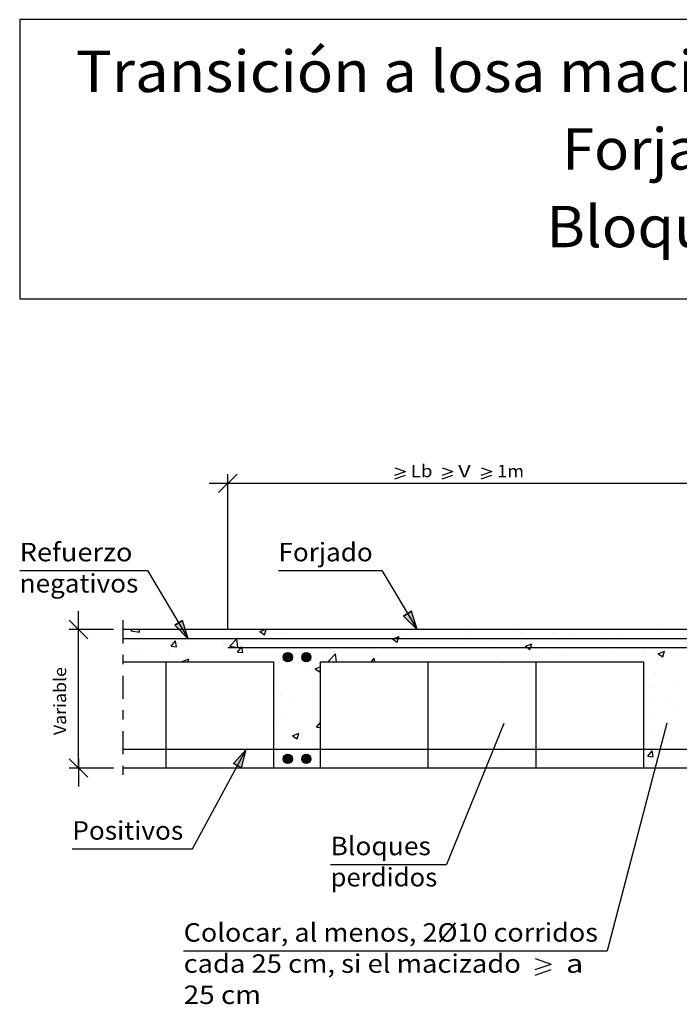
# Model space of a CAD drawing. Units: millimetres. Extents: x 8.1 to 24.9, y 15.7 to 26.4.
# Drawn here: x 8.1 to 15.2, y 15.7 to 26.4 of the extents above; entities that cross this region are included whole.
import ezdxf
from ezdxf.enums import TextEntityAlignment as Align

# ---------------------------------------------------------------- set-up
doc = ezdxf.new("R2010")
doc.units = ezdxf.units.MM
doc.linetypes.add('DASHDOT', pattern=[0.5, 0.25, -0.125, 0, -0.125])
for name, color, linetype in [('0-CYPE0', 1, 'CONTINUOUS'), ('0-CYPE1', 2, 'CONTINUOUS'), ('0-CYPE2', 4, 'CONTINUOUS'), ('0-CYPE3', 5, 'CONTINUOUS'), ('0-CYPE4', 6, 'CONTINUOUS'), ('CYPECABECERA', 2, 'CONTINUOUS')]:
    doc.layers.add(name, color=color, linetype=linetype)
doc.styles.add('CYPETXT', font='romans', dxfattribs={"height": 0.2})

msp = doc.modelspace()

# ---------------------------------------------------------------- hatches: boundary and pattern name
at = {"layer": '0-CYPE2'}
for points in [[(12.22, 19.92), (12.366, 19.774), (12.306, 19.972)], [(9.743, 19.82), (9.888, 19.674), (9.828, 19.872)], [(10.466, 18.275), (10.517, 18.474), (10.378, 18.322)]]:
    msp.add_hatch(color=256, dxfattribs=at).paths.add_polyline_path(points, flags=0)
h = msp.add_hatch(color=256, dxfattribs=at)
edge = h.paths.add_edge_path(flags=0)
edge.add_arc((10.967, 19.474), 0.05, 0, 360)
h = msp.add_hatch(color=256, dxfattribs=at)
edge = h.paths.add_edge_path(flags=0)
edge.add_arc((11.167, 19.474), 0.05, 0, 360)
h = msp.add_hatch(color=256, dxfattribs=at)
edge = h.paths.add_edge_path(flags=0)
edge.add_arc((10.967, 18.374), 0.05, 0, 360)
h = msp.add_hatch(color=256, dxfattribs=at)
edge = h.paths.add_edge_path(flags=0)
edge.add_arc((11.167, 18.374), 0.05, 0, 360)

# ---------------------------------------------------------------- linework, layer by layer
at = {"layer": '0-CYPE0'}
for p, q in [((9.271, 19.759), (9.287, 19.776)), ((9.271, 19.759), (9.36, 19.745)), ((9.36, 19.745), (9.356, 19.776)), ((10.084, 19.774), (10.084, 19.774)), ((10.664, 19.752), (10.722, 19.774)), ((10.664, 19.752), (10.713, 19.718)), ((10.713, 19.718), (10.732, 19.774)), ((10.852, 19.731), (10.852, 19.731)), ((10.888, 19.745), (10.888, 19.745)), ((11.356, 19.774), (11.356, 19.774)), ((11.496, 19.774), (11.496, 19.774)), ((11.771, 19.774), (11.771, 19.774)), ((12.189, 19.774), (12.189, 19.774)), ((12.95, 19.761), (12.95, 19.761)), ((13.036, 19.774), (13.036, 19.774)), ((13.439, 19.76), (13.439, 19.76)), ((13.484, 19.739), (13.484, 19.739)), ((13.829, 19.74), (13.829, 19.74)), ((14.079, 19.773), (14.079, 19.773)), ((14.722, 19.774), (14.722, 19.774)), ((14.972, 19.762), (14.972, 19.762)), ((9.531, 19.674), (9.531, 19.674)), ((9.703, 19.593), (9.751, 19.651)), ((9.763, 19.588), (9.751, 19.651)), ((9.953, 19.674), (9.953, 19.674)), ((10.268, 19.63), (10.268, 19.63)), ((10.31, 19.637), (10.31, 19.637)), ((10.338, 19.593), (10.416, 19.674)), ((10.375, 19.674), (10.375, 19.674)), ((10.427, 19.579), (10.416, 19.674)), ((10.56, 19.67), (10.56, 19.67)), ((10.939, 19.719), (10.939, 19.719)), ((11.606, 19.674), (11.606, 19.674)), ((12.101, 19.672), (12.107, 19.674)), ((12.101, 19.672), (12.151, 19.638)), ((12.107, 19.674), (12.171, 19.699)), ((12.151, 19.638), (12.163, 19.674)), ((12.163, 19.674), (12.171, 19.699)), ((12.258, 19.711), (12.258, 19.711)), ((12.298, 19.674), (12.298, 19.674)), ((12.414, 19.621), (12.414, 19.621)), ((12.919, 19.685), (12.919, 19.685)), ((12.99, 19.674), (12.99, 19.674)), ((13.197, 19.657), (13.197, 19.657)), ((13.327, 19.674), (13.327, 19.674)), ((13.538, 19.592), (13.608, 19.619)), ((13.588, 19.558), (13.608, 19.619)), ((14.018, 19.716), (14.018, 19.716)), ((14.17, 19.674), (14.17, 19.674)), ((14.389, 19.662), (14.389, 19.662)), ((14.551, 19.694), (14.551, 19.694)), ((14.592, 19.674), (14.592, 19.674)), ((14.965, 19.637), (14.965, 19.637)), ((15.085, 19.671), (15.085, 19.671)), ((9.351, 19.535), (9.351, 19.535)), ((9.679, 19.553), (9.679, 19.553)), ((9.685, 19.53), (9.685, 19.53)), ((9.703, 19.593), (9.763, 19.588)), ((9.856, 19.599), (9.856, 19.599)), ((10.338, 19.593), (10.427, 19.579)), ((10.421, 19.53), (10.469, 19.588)), ((10.421, 19.53), (10.48, 19.525)), ((10.48, 19.525), (10.469, 19.588)), ((11.091, 19.511), (11.091, 19.511)), ((11.164, 19.499), (11.186, 19.525)), ((11.198, 19.462), (11.186, 19.525)), ((11.674, 19.611), (11.674, 19.611)), ((11.901, 19.551), (11.901, 19.551)), ((12.568, 19.574), (12.568, 19.574)), ((12.819, 19.607), (12.819, 19.607)), ((13.538, 19.592), (13.588, 19.558)), ((13.806, 19.561), (13.806, 19.561)), ((14.445, 19.562), (14.445, 19.562)), ((14.826, 19.512), (14.826, 19.512)), ((14.975, 19.512), (15.045, 19.538)), ((14.975, 19.512), (15.025, 19.478)), ((15.025, 19.478), (15.045, 19.538)), ((15.077, 19.545), (15.077, 19.545)), ((9.3, 19.504), (9.3, 19.504)), ((9.628, 19.424), (9.628, 19.424)), ((9.824, 19.429), (9.894, 19.456)), ((9.824, 19.429), (9.831, 19.424)), ((9.883, 19.424), (9.894, 19.456)), ((10.876, 19.412), (10.876, 19.412)), ((10.983, 19.493), (10.983, 19.493)), ((11.138, 19.468), (11.142, 19.473)), ((11.138, 19.468), (11.143, 19.467)), ((11.145, 19.461), (11.145, 19.461)), ((11.189, 19.463), (11.198, 19.462)), ((11.308, 19.408), (11.308, 19.408)), ((11.381, 19.476), (11.381, 19.476)), ((11.405, 19.428), (11.483, 19.509)), ((11.405, 19.428), (11.426, 19.424)), ((11.493, 19.424), (11.483, 19.509)), ((11.558, 19.441), (11.558, 19.441)), ((11.871, 19.424), (11.903, 19.462)), ((11.878, 19.424), (11.878, 19.424)), ((11.91, 19.424), (11.903, 19.462)), ((11.937, 19.491), (11.937, 19.491)), ((12.571, 19.424), (12.571, 19.424)), ((12.579, 19.424), (12.579, 19.424)), ((13.223, 19.461), (13.223, 19.461)), ((13.427, 19.427), (13.427, 19.427)), ((13.94, 19.498), (13.94, 19.498)), ((14.163, 19.424), (14.163, 19.424)), ((14.195, 19.428), (14.195, 19.428)), ((14.266, 19.424), (14.266, 19.424)), ((11.154, 19.318), (11.154, 19.318)), ((11.261, 19.349), (11.317, 19.371)), ((11.261, 19.349), (11.31, 19.316)), ((11.31, 19.316), (11.317, 19.335)), ((11.317, 19.304), (11.317, 19.304)), ((14.952, 19.304), (14.952, 19.304)), ((10.817, 19.215), (10.817, 19.215)), ((10.831, 19.206), (10.831, 19.206)), ((15.192, 19.2), (15.192, 19.2)), ((14.817, 19.151), (14.817, 19.151)), ((14.89, 19.16), (14.89, 19.16)), ((14.931, 19.165), (14.931, 19.165)), ((10.864, 19.079), (10.864, 19.079)), ((10.89, 19.061), (10.89, 19.061)), ((11.045, 19.014), (11.045, 19.014)), ((11.295, 19.047), (11.295, 19.047)), ((15.101, 19.026), (15.101, 19.026)), ((11.317, 18.897), (11.317, 18.897)), ((14.94, 18.971), (14.94, 18.971)), ((15.171, 18.945), (15.171, 18.945)), ((10.955, 18.81), (10.955, 18.81)), ((11.277, 18.715), (11.317, 18.763)), ((14.817, 18.791), (14.817, 18.791)), ((14.929, 18.806), (14.929, 18.806)), ((10.852, 18.746), (10.852, 18.746)), ((11.277, 18.715), (11.317, 18.712)), ((11.017, 18.624), (11.087, 18.651)), ((11.017, 18.624), (11.067, 18.591)), ((11.032, 18.652), (11.032, 18.652)), ((11.067, 18.591), (11.087, 18.651)), ((14.928, 18.638), (14.928, 18.638)), ((10.849, 18.464), (10.849, 18.464)), ((14.863, 18.402), (14.911, 18.459)), ((14.923, 18.396), (14.911, 18.459)), ((14.969, 18.495), (14.969, 18.495)), ((10.84, 18.413), (10.84, 18.413)), ((10.973, 18.35), (10.973, 18.35)), ((14.863, 18.402), (14.923, 18.396)), ((10.893, 18.274), (10.893, 18.274)), ((11.081, 18.274), (11.081, 18.274)), ((11.148, 18.308), (11.148, 18.308)), ((11.294, 18.276), (11.294, 18.276)), ((11.317, 18.33), (11.317, 18.33)), ((14.916, 18.305), (14.916, 18.305))]:
    msp.add_line(p, q, dxfattribs=at)
for points in [[(9.174, 19.723), (9.174, 19.723), (9.174, 19.723), (9.174, 19.723)], [(9.418, 19.776), (9.418, 19.776), (9.418, 19.776), (9.418, 19.776)], [(9.439, 19.776), (9.439, 19.776), (9.439, 19.776), (9.439, 19.776)], [(9.664, 19.776), (9.664, 19.776), (9.664, 19.776)], [(9.939, 19.774), (9.939, 19.774), (9.939, 19.774), (9.939, 19.774)], [(10.112, 19.774), (10.112, 19.774), (10.112, 19.774), (10.112, 19.774)], [(10.438, 19.774), (10.438, 19.774), (10.438, 19.774), (10.438, 19.774)], [(10.804, 19.774), (10.804, 19.774), (10.804, 19.774), (10.804, 19.774)], [(10.927, 19.774), (10.927, 19.774), (10.927, 19.774)], [(10.936, 19.774), (10.936, 19.774), (10.936, 19.774), (10.936, 19.774)], [(11.349, 19.774), (11.349, 19.774), (11.349, 19.774)], [(11.434, 19.774), (11.434, 19.774), (11.434, 19.774), (11.434, 19.774)], [(11.933, 19.774), (11.933, 19.774), (11.933, 19.774), (11.933, 19.774)], [(12.431, 19.774), (12.431, 19.774), (12.431, 19.774), (12.431, 19.774)], [(12.614, 19.774), (12.614, 19.774), (12.614, 19.774)], [(12.881, 19.774), (12.881, 19.774), (12.881, 19.774)], [(12.93, 19.774), (12.93, 19.774), (12.93, 19.774)], [(13.428, 19.774), (13.428, 19.774), (13.428, 19.774)], [(13.574, 19.774), (13.574, 19.774), (13.574, 19.774)], [(13.926, 19.774), (13.926, 19.774), (13.926, 19.774)], [(14.089, 19.774), (14.089, 19.774), (14.089, 19.774)], [(14.266, 19.774), (14.266, 19.774), (14.266, 19.774)], [(14.301, 19.774), (14.301, 19.774), (14.301, 19.774)], [(14.425, 19.774), (14.425, 19.774), (14.425, 19.774)], [(14.923, 19.774), (14.923, 19.774), (14.923, 19.774)], [(14.959, 19.774), (14.959, 19.774), (14.959, 19.774)], [(9.18, 19.623), (9.18, 19.623), (9.18, 19.623), (9.18, 19.623)], [(9.528, 19.674), (9.528, 19.674), (9.528, 19.674), (9.528, 19.674)], [(9.532, 19.674), (9.532, 19.674), (9.532, 19.674)], [(9.598, 19.674), (9.598, 19.674), (9.598, 19.674), (9.598, 19.674)], [(9.953, 19.674), (9.953, 19.674), (9.953, 19.674)], [(10.096, 19.674), (10.096, 19.674), (10.096, 19.674), (10.096, 19.674)], [(10.221, 19.674), (10.221, 19.674), (10.221, 19.674), (10.221, 19.674)], [(10.375, 19.674), (10.375, 19.674), (10.375, 19.674), (10.375, 19.674)], [(10.595, 19.674), (10.595, 19.674), (10.595, 19.674), (10.595, 19.674)], [(10.596, 19.674), (10.596, 19.674), (10.596, 19.674), (10.596, 19.674)], [(10.797, 19.674), (10.797, 19.674), (10.797, 19.674), (10.797, 19.674)], [(10.913, 19.674), (10.913, 19.674), (10.913, 19.674), (10.913, 19.674)], [(11.093, 19.674), (11.093, 19.674), (11.093, 19.674), (11.093, 19.674)], [(11.219, 19.674), (11.219, 19.674), (11.219, 19.674), (11.219, 19.674)], [(11.591, 19.674), (11.591, 19.674), (11.591, 19.674), (11.591, 19.674)], [(11.606, 19.674), (11.606, 19.674), (11.606, 19.674)], [(11.64, 19.674), (11.64, 19.674), (11.64, 19.674), (11.64, 19.674)], [(12.062, 19.674), (12.062, 19.674), (12.062, 19.674), (12.062, 19.674)], [(12.09, 19.674), (12.09, 19.674), (12.09, 19.674), (12.09, 19.674)], [(12.298, 19.674), (12.298, 19.674), (12.298, 19.674)], [(12.484, 19.674), (12.484, 19.674), (12.484, 19.674), (12.484, 19.674)], [(12.588, 19.674), (12.588, 19.674), (12.588, 19.674), (12.588, 19.674)], [(12.905, 19.674), (12.905, 19.674), (12.905, 19.674), (12.905, 19.674)], [(12.99, 19.674), (12.99, 19.674), (12.99, 19.674)], [(13.087, 19.674), (13.087, 19.674), (13.087, 19.674), (13.087, 19.674)], [(13.327, 19.674), (13.327, 19.674), (13.327, 19.674)], [(13.329, 19.674), (13.329, 19.674), (13.329, 19.674), (13.329, 19.674)], [(13.585, 19.674), (13.585, 19.674), (13.585, 19.674), (13.585, 19.674)], [(13.683, 19.674), (13.683, 19.674), (13.683, 19.674), (13.683, 19.674)], [(13.749, 19.674), (13.749, 19.674), (13.749, 19.674), (13.749, 19.674)], [(14.083, 19.674), (14.083, 19.674), (14.083, 19.674), (14.083, 19.674)], [(14.17, 19.674), (14.17, 19.674), (14.17, 19.674)], [(14.375, 19.674), (14.375, 19.674), (14.375, 19.674), (14.375, 19.674)], [(14.582, 19.674), (14.582, 19.674), (14.582, 19.674), (14.582, 19.674)], [(14.592, 19.674), (14.592, 19.674), (14.592, 19.674)], [(15.014, 19.674), (15.014, 19.674), (15.014, 19.674), (15.014, 19.674)], [(15.068, 19.674), (15.068, 19.674), (15.068, 19.674), (15.068, 19.674)], [(15.08, 19.674), (15.08, 19.674), (15.08, 19.674), (15.08, 19.674)], [(9.18, 19.488), (9.18, 19.488), (9.18, 19.488), (9.18, 19.488)], [(9.206, 19.424), (9.206, 19.424), (9.206, 19.424), (9.206, 19.424)], [(9.801, 19.424), (9.801, 19.424), (9.801, 19.424)], [(10.049, 19.424), (10.049, 19.424), (10.049, 19.424)], [(10.471, 19.424), (10.471, 19.424), (10.471, 19.424), (10.471, 19.424)], [(10.493, 19.424), (10.493, 19.424), (10.493, 19.424)], [(10.944, 19.464), (10.944, 19.464), (10.944, 19.464)], [(11.156, 19.452), (11.156, 19.452), (11.156, 19.452)], [(11.43, 19.424), (11.43, 19.424), (11.43, 19.424), (11.43, 19.424)], [(11.736, 19.424), (11.736, 19.424), (11.736, 19.424)], [(12.158, 19.424), (12.158, 19.424), (12.158, 19.424), (12.158, 19.424)], [(13.001, 19.424), (13.001, 19.424), (13.001, 19.424)], [(13.423, 19.424), (13.423, 19.424), (13.423, 19.424)], [(13.844, 19.424), (13.844, 19.424), (13.844, 19.424), (13.844, 19.424)], [(14.688, 19.424), (14.688, 19.424), (14.688, 19.424)], [(10.817, 19.366), (10.817, 19.366), (10.817, 19.366), (10.817, 19.366)], [(10.817, 19.343), (10.817, 19.343), (10.817, 19.343)], [(11.317, 19.214), (11.317, 19.214), (11.317, 19.214)], [(14.817, 19.27), (14.817, 19.27), (14.817, 19.27), (14.817, 19.27)], [(14.817, 19.207), (14.817, 19.207), (14.817, 19.207), (14.817, 19.207)], [(14.817, 19.2), (14.817, 19.2), (14.817, 19.2)], [(10.817, 19.128), (10.817, 19.128), (10.817, 19.128)], [(11.317, 19.102), (11.317, 19.102), (11.317, 19.102)], [(10.817, 19.042), (10.817, 19.042), (10.817, 19.042), (10.817, 19.042)], [(10.817, 18.984), (10.817, 18.984), (10.817, 18.984)], [(11.317, 19.05), (11.317, 19.05), (11.317, 19.05)], [(10.817, 18.898), (10.817, 18.898), (10.817, 18.898)], [(14.817, 18.89), (14.817, 18.89), (14.817, 18.89)], [(14.817, 18.876), (14.817, 18.876), (14.817, 18.876)], [(11.317, 18.779), (11.317, 18.779), (11.317, 18.779)], [(10.817, 18.719), (10.817, 18.719), (10.817, 18.719), (10.817, 18.719)], [(11.317, 18.69), (11.317, 18.69), (11.317, 18.69)], [(10.817, 18.624), (10.817, 18.624), (10.817, 18.624), (10.817, 18.624)], [(10.817, 18.58), (10.817, 18.58), (10.817, 18.58), (10.817, 18.58)], [(14.817, 18.635), (14.817, 18.635), (14.817, 18.635)], [(14.817, 18.572), (14.817, 18.572), (14.817, 18.572), (14.817, 18.572)], [(14.817, 18.552), (14.817, 18.552), (14.817, 18.552)], [(10.817, 18.494), (10.817, 18.494), (10.817, 18.494), (10.817, 18.494)], [(10.838, 18.474), (10.838, 18.474), (10.838, 18.474), (10.838, 18.474)], [(10.92, 18.474), (10.92, 18.474), (10.92, 18.474), (10.92, 18.474)], [(10.983, 18.474), (10.983, 18.474), (10.983, 18.474), (10.983, 18.474)], [(11.317, 18.455), (11.317, 18.455), (11.317, 18.455)], [(14.97, 18.474), (14.97, 18.474), (14.97, 18.474), (14.97, 18.474)], [(14.99, 18.454), (14.99, 18.454), (14.99, 18.454), (14.99, 18.454)], [(14.992, 18.474), (14.992, 18.474), (14.992, 18.474), (14.992, 18.474)], [(14.992, 18.46), (14.992, 18.46), (14.992, 18.46), (14.992, 18.46)], [(14.995, 18.472), (14.995, 18.472), (14.995, 18.472), (14.995, 18.472)], [(15.136, 18.474), (15.136, 18.474), (15.136, 18.474), (15.136, 18.474)], [(15.145, 18.474), (15.145, 18.474), (15.145, 18.474), (15.145, 18.474)], [(10.817, 18.395), (10.817, 18.395), (10.817, 18.395), (10.817, 18.395)], [(10.942, 18.379), (10.942, 18.379), (10.942, 18.379)], [(11.176, 18.351), (11.176, 18.351), (11.176, 18.351), (11.176, 18.351)], [(14.817, 18.431), (14.817, 18.431), (14.817, 18.431)], [(14.96, 18.339), (14.96, 18.339), (14.96, 18.339), (14.96, 18.339)], [(11.056, 18.274), (11.056, 18.274), (11.056, 18.274)], [(11.297, 18.274), (11.297, 18.274), (11.297, 18.274)], [(14.876, 18.274), (14.876, 18.274), (14.876, 18.274)]]:
    msp.add_lwpolyline(points, close=True, dxfattribs=at)
at = {"layer": '0-CYPE1'}
for p, q in [((10.217, 21.256), (10.417, 21.456)), ((10.317, 19.774), (10.317, 21.456)), ((12.124, 21.526), (12.24, 21.486)), ((12.124, 21.446), (12.24, 21.486)), ((12.124, 21.406), (12.24, 21.446)), ((12.636, 21.526), (12.752, 21.486)), ((12.636, 21.446), (12.752, 21.486)), ((12.636, 21.406), (12.752, 21.446)), ((13.058, 21.526), (13.174, 21.486)), ((13.058, 21.446), (13.174, 21.486)), ((13.058, 21.406), (13.174, 21.446)), ((10.417, 21.356), (10.117, 21.356)), ((15.317, 21.356), (10.317, 21.356)), ((8.064, 20.412), (9.448, 20.412)), ((9.448, 20.412), (9.888, 19.674)), ((10.866, 20.412), (11.986, 20.412)), ((11.986, 20.412), (12.366, 19.774)), ((8.701, 19.674), (8.701, 19.974)), ((8.801, 19.674), (8.601, 19.874)), ((9.08, 19.774), (8.601, 19.774)), ((8.701, 18.274), (8.701, 19.774)), ((9.18, 19.424), (10.817, 19.424)), ((9.65, 18.274), (9.65, 19.424)), ((10.817, 18.274), (10.817, 19.424)), ((11.317, 19.424), (14.817, 19.424)), ((11.317, 19.424), (11.317, 18.274)), ((12.483, 19.424), (12.483, 18.274)), ((13.65, 19.424), (13.65, 18.274)), ((14.817, 19.424), (14.817, 18.274)), ((13.306, 18.758), (12.684, 17.23)), ((15.07, 18.76), (14.424, 16.294)), ((9.934, 17.398), (10.517, 18.474)), ((8.801, 18.174), (8.601, 18.374)), ((8.701, 18.374), (8.701, 18.074)), ((9.08, 18.274), (8.601, 18.274)), ((8.634, 17.398), (9.934, 17.398)), ((11.429, 17.23), (12.684, 17.23)), ((9.839, 16.294), (14.424, 16.294)), ((13.643, 16.212), (13.817, 16.152)), ((13.643, 16.092), (13.817, 16.152)), ((13.643, 16.032), (13.817, 16.092))]:
    msp.add_line(p, q, dxfattribs=at)
at = {"layer": '0-CYPE1', "linetype": 'DASHDOT'}
msp.add_line((9.18, 19.874), (9.18, 18.174), dxfattribs=at)
at = {"layer": '0-CYPE2'}
for p, q in [((22.317, 19.774), (9.18, 19.774)), ((22.317, 18.274), (9.18, 18.274))]:
    msp.add_line(p, q, dxfattribs=at)
for points in [[(12.22, 19.92), (12.366, 19.774), (12.306, 19.972)], [(9.743, 19.82), (9.888, 19.674), (9.828, 19.872)], [(10.466, 18.275), (10.517, 18.474), (10.378, 18.322)]]:
    msp.add_lwpolyline(points, close=True, dxfattribs=at)
for points in [[(12.22, 19.92), (12.306, 19.972)], [(9.743, 19.82), (9.828, 19.872)], [(10.466, 18.275), (10.378, 18.322)]]:
    msp.add_lwpolyline(points, dxfattribs=at)
for centre in [(10.967, 19.474), (11.167, 19.474), (10.967, 18.374), (11.167, 18.374)]:
    msp.add_circle(centre, 0.05, dxfattribs=at)
at = {"layer": '0-CYPE3'}
for p, q in [((22.117, 19.674), (9.18, 19.674)), ((22.217, 18.474), (9.18, 18.474))]:
    msp.add_line(p, q, dxfattribs=at)
at = {"layer": '0-CYPE4'}
msp.add_line((21.967, 19.574), (10.317, 19.574), dxfattribs=at)
at = {"layer": 'CYPECABECERA'}
msp.add_lwpolyline([(8.064, 23.354), (24.859, 23.354), (24.859, 26.377), (8.064, 26.377), (8.064, 23.354)], close=True, dxfattribs=at)

# ---------------------------------------------------------------- texts
at = {"layer": '0-CYPE1', "style": 'CYPETXT'}
for s, height, width, p, p2 in [('Lb ', 0.1333, 0.773684, (12.298, 21.423), (12.578, 21.423)), ('V ', 0.1333, 0.767308, (12.81, 21.423), (13, 21.423)), ('1m ', 0.1333, 0.745352, (13.232, 21.423), (13.568, 21.423)), ('Refuerzo', 0.2, 0.956754, (8.064, 20.512), (9.285, 20.512)), ('Forjado', 0.2, 0.939474, (10.866, 20.512), (11.886, 20.512)), ('negativos', 0.2, 0.93625, (8.064, 20.174), (9.348, 20.174)), ('Positivos', 0.2, 0.940299, (8.634, 17.498), (9.834, 17.498)), ('Bloques', 0.2, 0.966356, (11.429, 17.33), (12.515, 17.33)), ('perdidos', 0.2, 0.940116, (11.429, 16.992), (12.584, 16.992)), ('Colocar, al menos, 2%%c10 corridos', 0.2, 0.851582, (9.839, 16.394), (14.324, 16.394)), ('cada 25 cm, si el macizado ', 0.2, 0.782134, (9.839, 16.057), (13.556, 16.057)), (' a ', 0.2, 0.578361, (13.904, 16.057), (14.24, 16.057)), ('25 cm ', 0.2, 0.731769, (9.839, 15.719), (10.745, 15.719))]:
    msp.add_text(s, height=height, dxfattribs=dict(at, width=width)).set_placement(p, p2, align=Align.FIT)
at = {"layer": '0-CYPE1', "style": 'CYPETXT', "width": 0.974118}
msp.add_text('Variable', height=0.1333, rotation=90, dxfattribs=at).set_placement((8.567, 18.631), (8.567, 19.367), align=Align.FIT)
at = {"layer": 'CYPECABECERA', "style": 'CYPETXT'}
for s, width, p, p2 in [('Transición a losa maciza de igual canto en voladizo.', 0.828214, (8.672, 25.593), (24.251, 25.593)), ('Forjado reticular.', 0.870882, (13.936, 24.753), (18.988, 24.753)), ('Bloques perdidos.', 0.903375, (13.764, 23.913), (19.159, 23.913))]:
    msp.add_text(s, height=0.44786, dxfattribs=dict(at, width=width)).set_placement(p, p2, align=Align.FIT)

doc.saveas('drawing.dxf')
